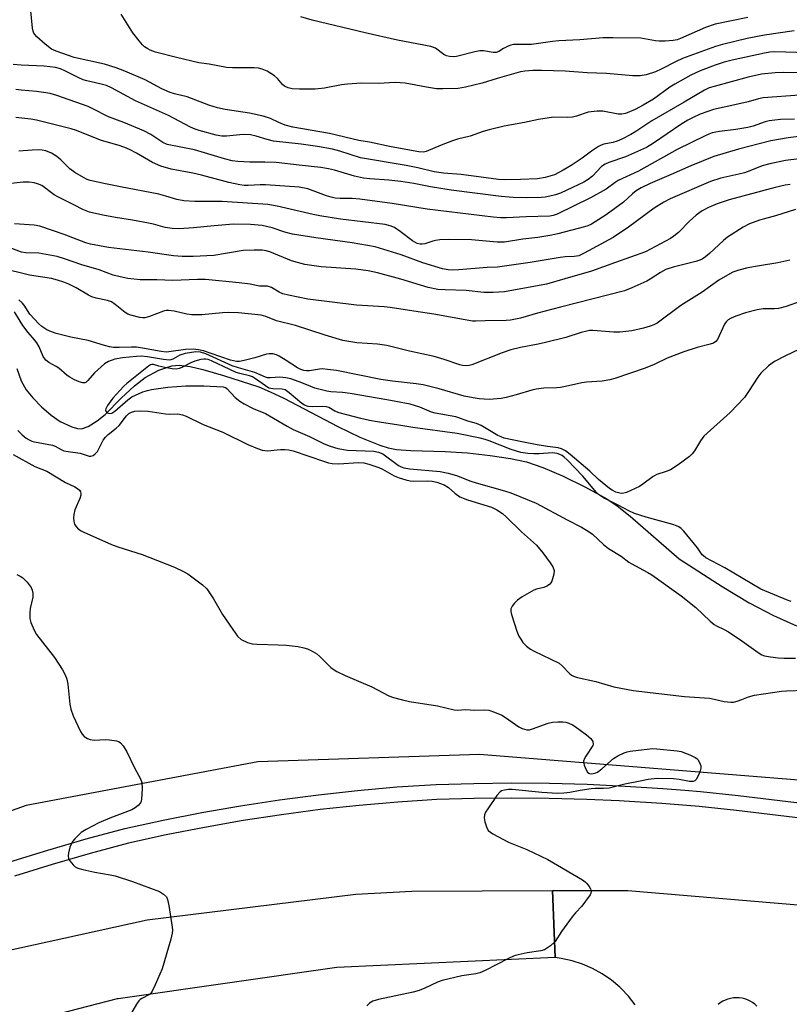
# Model space of a CAD drawing. Units: inches. Extents: x 1255770 to 1261770, y 581450 to 585451.
# Drawn here: x 1258716 to 1258935, y 583917 to 584198 of the extents above; entities that cross this region are included whole.
import ezdxf

# ---------------------------------------------------------------- set-up
doc = ezdxf.new("R2010")
doc.units = ezdxf.units.IN
doc.header["$MEASUREMENT"] = 0
for name, color, linetype in [('HYDRO-Single Line Stream', 4, 'Continuous'), ('NTRL-Trees', 3, 'Continuous'), ('TRANS-Road', 130, 'Continuous'), ('TRANS-Street Sidewalk', 7, 'Continuous'), ('Undefined', 1, 'Continuous')]:
    doc.layers.add(name, color=color, linetype=linetype)

msp = doc.modelspace()

# ---------------------------------------------------------------- linework, layer by layer
at = {"layer": 'HYDRO-Single Line Stream'}
msp.add_lwpolyline([(1258714.72, 584098.3), (1258715.98, 584094.85), (1258717.36, 584092.29), (1258719.26, 584089.97), (1258721.8, 584087.44), (1258724.56, 584085.08), (1258727.09, 584083.27), (1258730.42, 584081.72), (1258732.06, 584081.25), (1258733.16, 584081.16), (1258735.09, 584081.83), (1258737.66, 584083.38), (1258739.86, 584085.22), (1258744.42, 584089.91), (1258748.27, 584093.41), (1258751.33, 584095.8), (1258755.15, 584097.82), (1258758.88, 584099.13), (1258761.01, 584099.29), (1258764.13, 584098.92), (1258767.78, 584098.06), (1258773.6, 584096.33), (1258783.67, 584093.08), (1258786.96, 584091.73), (1258790.8, 584089.92), (1258806.16, 584081.84), (1258812.51, 584078.74), (1258818.13, 584076.48), (1258820.58, 584075.74), (1258822.88, 584075.27), (1258827.04, 584074.94), (1258836.76, 584074.71), (1258843.1, 584074.28), (1258849.63, 584073.57), (1258855.35, 584072.7), (1258859.97, 584071.71), (1258864.62, 584070.15), (1258870.23, 584067.75), (1258876.78, 584064.52), (1258882.79, 584061.19), (1258885.77, 584059.2), (1258889.51, 584056.26), (1258903.43, 584044.12), (1258915.74, 584036.2), (1258923.41, 584031.58), (1258930.35, 584027.96), (1258936.83, 584024.97)], dxfattribs=at)
at = {"layer": 'NTRL-Trees'}
msp.add_lwpolyline([(1259525.26, 584190.69), (1259431.36, 584031.01), (1259387.5, 583944.81), (1259304.32, 583929.69), (1259154.38, 583948.78), (1259129.1, 583952), (1258984.78, 583977.26), (1258846.58, 583988.37), (1258783.39, 583986.29), (1258717.42, 583973.79), (1258657, 583952.26), (1258629.22, 583940.45), (1258613.94, 583944.62), (1258600.74, 583957.81)], dxfattribs=at)
at = {"layer": 'TRANS-Road'}
msp.add_lwpolyline([(1258868.15, 583930.48), (1258805.87, 583927.69), (1258743.57, 583918.75), (1258743.3, 583918.7), (1258699.56, 583907.4), (1258638.75, 583886.14), (1258633.29, 583883.89), (1258626.4, 583881.08), (1258617.43, 583905.38), (1258659.11, 583918.72), (1258695.69, 583928.9), (1258751.85, 583941.28), (1258811.32, 583948.51), (1258827.29, 583949.45), (1258867.38, 583949.56)], close=True, dxfattribs=at)
for points in [[(1258890.9, 583917), (1258888.99, 583919.48), (1258886.83, 583921.76), (1258886.51, 583922.06), (1258884.12, 583924.09), (1258881.54, 583925.87), (1258878.79, 583927.39), (1258875.91, 583928.64), (1258872.93, 583929.59), (1258869.86, 583930.25), (1258868.15, 583930.48), (1258867.38, 583949.56), (1258888.83, 583949.62), (1258966.59, 583943), (1258968.67, 583942.72), (1258980.2, 583941.46), (1258978.97, 583920.93), (1258975.51, 583921.2), (1258972.04, 583921.13), (1258968.6, 583920.72), (1258965.21, 583919.97), (1258961.92, 583918.9), (1258958.74, 583917.51), (1258956.5, 583916.26)], [(1258925.59, 583916.67), (1258924.99, 583917.21), (1258924.33, 583917.68), (1258923.64, 583918.09), (1258922.9, 583918.43), (1258922.14, 583918.7), (1258921.35, 583918.89), (1258920.55, 583919), (1258920.52, 583919.01), (1258919.71, 583919.04), (1258918.91, 583918.99), (1258918.11, 583918.86), (1258917.33, 583918.66), (1258916.57, 583918.37), (1258915.84, 583918.02), (1258915.15, 583917.6), (1258914.51, 583917.11)]]:
    msp.add_lwpolyline(points, dxfattribs=at)
at = {"layer": 'TRANS-Street Sidewalk'}
for points in [[(1258712.72, 583957.74), (1258723.58, 583961.13), (1258734.51, 583964.29), (1258745.5, 583967.23), (1258756.44, 583969.64), (1258767.44, 583971.82), (1258778.48, 583973.75), (1258789.56, 583975.45), (1258800.68, 583976.9), (1258811.82, 583978.12), (1258822.99, 583979.09), (1258830.95, 583979.61), (1258834.18, 583979.82), (1258844.95, 583980.13), (1258855.72, 583980.24), (1258866.49, 583980.15), (1258877.26, 583979.85), (1258888.03, 583979.36), (1258898.78, 583978.66), (1258905.09, 583978.14), (1258909.52, 583977.77), (1258920.23, 583976.68), (1258963.79, 583971.43)], [(1258963.24, 583967.16), (1258919.76, 583972.4), (1258909.12, 583973.49), (1258898.46, 583974.38), (1258887.79, 583975.06), (1258886.34, 583975.13), (1258877.11, 583975.56), (1258866.42, 583975.85), (1258855.72, 583975.94), (1258845.03, 583975.83), (1258834.38, 583975.53), (1258824.63, 583974.89), (1258823.32, 583974.81), (1258812.24, 583973.84), (1258801.19, 583972.63), (1258790.17, 583971.19), (1258779.18, 583969.51), (1258768.23, 583967.59), (1258757.32, 583965.43), (1258746.51, 583963.05), (1258735.66, 583960.15), (1258724.82, 583957.01), (1258714.05, 583953.65)]]:
    msp.add_lwpolyline(points, dxfattribs=at)
at = {"layer": 'Undefined'}
for points, elevation in [([(1258940.01, 584188.29), (1258930.69, 584188.54), (1258929.25, 584188.46), (1258927.72, 584188.21), (1258918.54, 584186.19), (1258916.3, 584185.63), (1258913.66, 584184.78), (1258909.39, 584183.13), (1258906.79, 584181.91), (1258902.19, 584179.35), (1258900.82, 584178.46), (1258896.1, 584175.12), (1258893.19, 584173.35), (1258890.91, 584172.14), (1258888.15, 584171.03), (1258887.08, 584170.83), (1258886.06, 584170.85), (1258881.72, 584171.66), (1258880.04, 584171.7), (1258877.56, 584171.36), (1258874.17, 584170.22), (1258873.09, 584169.98), (1258871.68, 584169.9), (1258867.67, 584169.94), (1258863.4, 584169.26), (1258859.42, 584168.39), (1258853.56, 584167.43), (1258849.33, 584166.34), (1258847.65, 584165.85), (1258843.86, 584164.54), (1258840.27, 584163.65), (1258838.89, 584163.23), (1258835.59, 584161.97), (1258831.36, 584160.15), (1258830.57, 584160), (1258829.29, 584160.09), (1258821.39, 584161.5), (1258815.25, 584162.8), (1258812.19, 584163.33), (1258803.84, 584165.29), (1258793.35, 584167.13), (1258791.23, 584167.69), (1258789.42, 584168.45), (1258786.99, 584169.62), (1258784.96, 584170.27), (1258781.03, 584171.12), (1258774.11, 584172.15), (1258771.9, 584172.66), (1258769.45, 584173.42), (1258763.27, 584175.73), (1258759.7, 584176.56), (1258758.45, 584176.96), (1258756.08, 584178.06), (1258751.35, 584180.58), (1258745.53, 584183.02), (1258743.07, 584183.97), (1258739.7, 584185.04), (1258731.12, 584186.94), (1258725.9, 584188.73), (1258724.66, 584189.34), (1258722.79, 584190.77), (1258720.41, 584192.87), (1258719.87, 584193.48), (1258719.58, 584193.92), (1258719.4, 584194.44), (1258719.24, 584195.28), (1258718.77, 584200.26)], 606), ([(1258936.18, 584194.54), (1258927.72, 584193.36), (1258922.81, 584192.37), (1258915.81, 584190.65), (1258913.84, 584190.09), (1258904.44, 584186.69), (1258902.56, 584185.82), (1258898.36, 584183.6), (1258896.75, 584182.89), (1258894.06, 584182.03), (1258892.33, 584181.73), (1258890.29, 584181.7), (1258882.73, 584182.36), (1258877.2, 584182.62), (1258870.96, 584183.06), (1258864.32, 584183.27), (1258861.8, 584183.25), (1258859.47, 584183.08), (1258858.2, 584182.86), (1258851.59, 584180.99), (1258847.31, 584179.68), (1258842.58, 584178.48), (1258840.52, 584178.15), (1258836.09, 584178), (1258834.33, 584178.04), (1258831.46, 584178.46), (1258825.4, 584179.69), (1258822.57, 584179.88), (1258817.82, 584179.54), (1258812.96, 584179.63), (1258808.92, 584179.37), (1258807.2, 584179.15), (1258802.43, 584178.23), (1258799.75, 584177.93), (1258795.28, 584177.94), (1258793.2, 584178.04), (1258792.05, 584178.29), (1258791, 584178.75), (1258790.43, 584179.24), (1258789.03, 584180.96), (1258788.19, 584181.71), (1258786.02, 584183.09), (1258784.68, 584183.62), (1258783.55, 584183.89), (1258782.38, 584184.02), (1258776.19, 584184.03), (1258774.43, 584184.1), (1258769.52, 584185.07), (1258766.62, 584185.41), (1258760.25, 584186.93), (1258754.27, 584188.51), (1258752.72, 584189.04), (1258752.03, 584189.4), (1258751.16, 584190), (1258750.54, 584190.58), (1258749.59, 584191.68), (1258747.8, 584194), (1258744.51, 584199.3)], 608), ([(1258923.01, 584198.34), (1258913.66, 584196.43), (1258910.92, 584195.53), (1258903.87, 584192.37), (1258902.83, 584192.03), (1258901.73, 584191.81), (1258899.46, 584191.61), (1258897.77, 584191.59), (1258896.66, 584191.72), (1258892.54, 584192.44), (1258884.56, 584192.6), (1258881.83, 584192.53), (1258875.11, 584192.03), (1258869.12, 584191.71), (1258867.39, 584191.53), (1258861.36, 584190.67), (1258856.24, 584190.64), (1258855.44, 584190.45), (1258854.68, 584190.15), (1258853.44, 584189.51), (1258852.1, 584188.66), (1258851.34, 584188.39), (1258850.43, 584188.4), (1258847.74, 584188.82), (1258846.63, 584188.84), (1258845.22, 584188.58), (1258839.99, 584187.25), (1258839.03, 584187.16), (1258837.97, 584187.25), (1258837.19, 584187.46), (1258836.42, 584187.84), (1258834.05, 584189.61), (1258832.68, 584190.09), (1258823.22, 584191.94), (1258813.98, 584194.03), (1258798.87, 584197.55), (1258795.65, 584198.59)], 610), ([(1258941.55, 584182.57), (1258933.29, 584182.67), (1258930.82, 584182.62), (1258926.91, 584182.21), (1258923.06, 584181.37), (1258913.41, 584178.73), (1258912.01, 584178.28), (1258910.66, 584177.68), (1258904.87, 584174.19), (1258895.69, 584168.88), (1258891.1, 584165.88), (1258889.63, 584165.03), (1258887.07, 584163.71), (1258885.76, 584163.13), (1258884.51, 584162.76), (1258881.95, 584162.24), (1258881.19, 584161.99), (1258880.43, 584161.62), (1258878.47, 584160.3), (1258875.81, 584158.25), (1258872.67, 584156.18), (1258870.44, 584154.83), (1258867.91, 584153.57), (1258865.28, 584152.74), (1258863.08, 584152.41), (1258858.22, 584152.15), (1258853.99, 584152.1), (1258851.96, 584152.2), (1258841.33, 584153.64), (1258836.29, 584153.99), (1258833.64, 584154.34), (1258828.99, 584155.53), (1258825.7, 584156.23), (1258812.66, 584158.4), (1258806.76, 584160.27), (1258804.7, 584160.79), (1258800.41, 584161.56), (1258795.79, 584162.26), (1258787.91, 584163.12), (1258786.09, 584163.55), (1258782.93, 584164.54), (1258781.27, 584164.93), (1258779.25, 584165.05), (1258774.52, 584164.57), (1258773.17, 584164.56), (1258771.56, 584164.85), (1258766.7, 584166.15), (1258765.58, 584166.51), (1258764.25, 584167.07), (1258757.99, 584170.39), (1258748.51, 584174.63), (1258741.69, 584178.31), (1258740.29, 584178.94), (1258738.41, 584179.5), (1258734.67, 584180.3), (1258733.62, 584180.6), (1258732.44, 584181.12), (1258728.41, 584183.2), (1258727.17, 584183.69), (1258725.78, 584184.07), (1258722.55, 584184.5), (1258716.01, 584184.77), (1258713.65, 584184.96)], 604), ([(1258937.71, 584176.25), (1258927.39, 584175.48), (1258926.04, 584175.2), (1258923.06, 584174.33), (1258920.17, 584173.62), (1258913.22, 584172.12), (1258911.58, 584171.61), (1258909.45, 584170.77), (1258907.44, 584169.89), (1258905.94, 584169.11), (1258903.95, 584167.87), (1258896.12, 584162.51), (1258894.13, 584161.35), (1258888.2, 584158.63), (1258883.37, 584157.01), (1258882.32, 584156.59), (1258881.33, 584155.89), (1258878.77, 584153.19), (1258877.52, 584152.21), (1258876.26, 584151.48), (1258873.06, 584149.87), (1258869.59, 584148.3), (1258868.25, 584147.83), (1258866.64, 584147.42), (1258865.29, 584147.17), (1258864.11, 584147.06), (1258860.03, 584146.99), (1258856.11, 584147.11), (1258852.77, 584147.32), (1258838.46, 584149.18), (1258832.63, 584150.13), (1258827.89, 584151.07), (1258824.15, 584151.62), (1258820.68, 584152.01), (1258815.27, 584152.42), (1258813.55, 584152.62), (1258810.94, 584153.16), (1258807.19, 584154.33), (1258805.24, 584154.86), (1258803.56, 584155.22), (1258801.31, 584155.57), (1258795.2, 584156.31), (1258788.65, 584157), (1258785.36, 584157.13), (1258781.16, 584157.17), (1258777.7, 584157.37), (1258776.06, 584157.55), (1258773.92, 584158.07), (1258765.37, 584160.6), (1258757.55, 584162.17), (1258756.29, 584162.72), (1258752.96, 584165), (1258750.88, 584166.09), (1258745.2, 584168.42), (1258740.83, 584170.02), (1258736.41, 584172.36), (1258735.09, 584172.97), (1258726.09, 584176.11), (1258724.25, 584176.66), (1258722.3, 584176.99), (1258720.33, 584177.25), (1258715.93, 584177.62), (1258714.48, 584177.84)], 602), ([(1258936.35, 584169.36), (1258932.31, 584169.32), (1258929.09, 584168.94), (1258927.98, 584168.67), (1258924.55, 584167.43), (1258923.04, 584167), (1258919.62, 584166.45), (1258914.9, 584165.86), (1258912.87, 584165.45), (1258911.94, 584165.14), (1258910.86, 584164.66), (1258902.87, 584160.73), (1258891.84, 584154.59), (1258886.09, 584151.9), (1258885.17, 584151.35), (1258882.63, 584149.43), (1258878.2, 584146.95), (1258868.65, 584142.33), (1258867.56, 584141.9), (1258866.57, 584141.7), (1258859.88, 584141.56), (1258854.24, 584141.27), (1258852.59, 584141.31), (1258850.47, 584141.47), (1258831.63, 584143.72), (1258821.68, 584145.36), (1258812.44, 584146.63), (1258810.26, 584146.8), (1258806.82, 584146.75), (1258805.42, 584146.87), (1258804.33, 584147.12), (1258803.01, 584147.54), (1258797.64, 584149.53), (1258795.21, 584150.05), (1258785.55, 584150.64), (1258784.09, 584150.64), (1258780.62, 584150.47), (1258779.47, 584150.5), (1258778.31, 584150.64), (1258775.17, 584151.3), (1258767.4, 584153.47), (1258764.86, 584154.03), (1258758.73, 584155.17), (1258755.74, 584155.99), (1258753.43, 584157.02), (1258748.82, 584159.72), (1258747.06, 584160.67), (1258746.02, 584161.13), (1258744.18, 584161.79), (1258738.55, 584163.4), (1258731.73, 584166.11), (1258730.22, 584166.62), (1258720.33, 584169.1), (1258718.75, 584169.37), (1258714.47, 584169.84)], 600), ([(1258939.94, 584164.74), (1258934.51, 584164.03), (1258929.53, 584163.19), (1258920.39, 584160.87), (1258913.32, 584158.76), (1258906.81, 584156.13), (1258901.21, 584153.6), (1258895.23, 584151.09), (1258892.65, 584149.81), (1258891.22, 584148.95), (1258890.18, 584148.13), (1258887.57, 584145.74), (1258882.61, 584142.14), (1258878.43, 584139.51), (1258877.47, 584139.03), (1258876.44, 584138.68), (1258868.85, 584136.68), (1258867.17, 584136.31), (1258863.18, 584135.63), (1258858.9, 584135.18), (1258853.65, 584134.38), (1258851.57, 584134.34), (1258844.26, 584134.98), (1258837.87, 584135.08), (1258835.22, 584134.96), (1258834.06, 584134.84), (1258833.28, 584134.65), (1258831.02, 584133.86), (1258830.18, 584133.72), (1258829.63, 584133.72), (1258828.77, 584133.98), (1258827.5, 584134.71), (1258823.99, 584137.39), (1258822.34, 584138.49), (1258821.06, 584139.02), (1258819.72, 584139.36), (1258806.92, 584140.93), (1258801.1, 584141.85), (1258799.13, 584142.24), (1258788.89, 584144.62), (1258786.23, 584145.09), (1258773.23, 584145.95), (1258765.46, 584145.95), (1258762.29, 584146.08), (1258760.3, 584146.51), (1258757.21, 584147.47), (1258755.17, 584147.97), (1258744.3, 584150.15), (1258739.98, 584150.92), (1258735.63, 584151.95), (1258734.8, 584152.24), (1258733.77, 584152.72), (1258731.29, 584154.18), (1258729.83, 584155.28), (1258727.23, 584157.84), (1258726.14, 584158.78), (1258724.63, 584159.67), (1258723.03, 584160.34), (1258721.97, 584160.57), (1258720.87, 584160.67), (1258719.11, 584160.59), (1258715.32, 584160.25)], 598), ([(1258937.59, 584158.12), (1258933.77, 584157.59), (1258929.24, 584156.7), (1258927.08, 584156.06), (1258923.62, 584154.64), (1258922.04, 584154.11), (1258920.4, 584153.68), (1258915.33, 584152.59), (1258912.33, 584151.66), (1258900.9, 584146.72), (1258899.1, 584145.75), (1258896.35, 584144.03), (1258888.99, 584138.63), (1258884.67, 584135.67), (1258876.42, 584131.18), (1258874.82, 584130.46), (1258873.53, 584130.22), (1258870.99, 584130.12), (1258869.57, 584129.96), (1258861.02, 584128.57), (1258851.66, 584127.25), (1258848.7, 584127.09), (1258840.63, 584126.45), (1258838.94, 584126.39), (1258837.64, 584126.44), (1258836.04, 584126.78), (1258830.45, 584128.42), (1258824.2, 584130.76), (1258816.82, 584132.96), (1258810.3, 584134.16), (1258799.89, 584135.56), (1258793.29, 584136.63), (1258791.1, 584137.18), (1258787.44, 584138.43), (1258784.68, 584139.05), (1258781.34, 584139.39), (1258776.46, 584139.44), (1258770.94, 584139), (1258765.07, 584138.38), (1258760.99, 584138.14), (1258758.97, 584138.2), (1258757.03, 584138.48), (1258753.66, 584139.45), (1258752.26, 584139.76), (1258747.67, 584140.58), (1258742.82, 584141.34), (1258739.2, 584142.04), (1258735.45, 584142.93), (1258733.55, 584143.62), (1258731.16, 584144.88), (1258726.39, 584147.24), (1258725.42, 584147.86), (1258721.87, 584150.45), (1258720.67, 584150.99), (1258719.65, 584151.26), (1258718.26, 584151.39), (1258716.58, 584151.4), (1258711.44, 584150.9)], 596), ([(1258935.07, 584150.79), (1258933.6, 584150.55), (1258930.76, 584149.92), (1258917.68, 584146.41), (1258914.31, 584145.29), (1258911.77, 584144.19), (1258910, 584143.25), (1258908.3, 584142.07), (1258906.35, 584140.31), (1258903.26, 584137.13), (1258901.92, 584136), (1258900.98, 584135.36), (1258893.86, 584131.63), (1258885.33, 584128.51), (1258878.48, 584126.11), (1258870.91, 584123.85), (1258865.63, 584122.41), (1258853.64, 584120.23), (1258850.43, 584120.01), (1258847.77, 584120.03), (1258842.78, 584120.53), (1258836.75, 584120.72), (1258834.73, 584120.89), (1258831.94, 584121.46), (1258824.12, 584123.84), (1258817.54, 584125.58), (1258814.8, 584126.2), (1258811.35, 584126.62), (1258801.42, 584127.33), (1258796.75, 584128.02), (1258794.74, 584128.52), (1258793.03, 584129.05), (1258786.86, 584131.56), (1258785.79, 584131.84), (1258784.62, 584132.03), (1258782.32, 584132.1), (1258779.18, 584131.93), (1258770.82, 584130.57), (1258765.02, 584130.24), (1258761.89, 584130.22), (1258759.38, 584130.44), (1258752.17, 584131.51), (1258740.9, 584132.85), (1258735.75, 584133.76), (1258734.4, 584134.15), (1258728.24, 584136.48), (1258721.33, 584138.85), (1258719.7, 584139.16), (1258714.09, 584139.6)], 594), ([(1258936.61, 584143.62), (1258930.88, 584141.84), (1258926.31, 584140.62), (1258923.44, 584139.56), (1258921.66, 584138.6), (1258917.19, 584135.75), (1258916.09, 584134.83), (1258912.11, 584131.1), (1258910.98, 584130.16), (1258910.02, 584129.5), (1258909.29, 584129.18), (1258908.24, 584128.84), (1258901.72, 584127.23), (1258899.61, 584126.53), (1258898.09, 584125.72), (1258895.22, 584123.77), (1258894.22, 584123.18), (1258890, 584121.29), (1258887.85, 584120.43), (1258869.61, 584115.86), (1258863.13, 584114.15), (1258858.2, 584112.69), (1258856.79, 584112.36), (1258855.35, 584112.13), (1258854.18, 584112.05), (1258848.21, 584111.94), (1258845.51, 584111.82), (1258844.55, 584111.85), (1258842.49, 584112.16), (1258833.59, 584113.86), (1258827.82, 584114.67), (1258821.11, 584115.74), (1258819.39, 584115.91), (1258811.5, 584116.35), (1258797.61, 584118.13), (1258792.18, 584119.22), (1258790.5, 584119.63), (1258789.47, 584120.08), (1258787.33, 584121.41), (1258786.14, 584121.83), (1258783.84, 584121.81), (1258781.18, 584122.35), (1258778.07, 584122.77), (1258768.51, 584123.68), (1258766.19, 584123.69), (1258759.17, 584123.4), (1258754.59, 584123.65), (1258749.87, 584123.65), (1258746.39, 584124.03), (1258744.22, 584124.42), (1258742.23, 584124.95), (1258738.15, 584126.42), (1258733.22, 584127.88), (1258728.33, 584129.62), (1258726.24, 584130.26), (1258721.03, 584131.23), (1258717.33, 584131.34), (1258716.04, 584131.51), (1258711.81, 584133.06)], 592), ([(1258934.93, 584129.21), (1258931.58, 584128.43), (1258926.33, 584127.64), (1258922.99, 584127.05), (1258920.43, 584126.35), (1258918.75, 584125.76), (1258917.19, 584124.98), (1258914.75, 584123.51), (1258909.98, 584120.08), (1258903.88, 584116.3), (1258897.2, 584111.3), (1258896.19, 584110.76), (1258895.16, 584110.38), (1258893.29, 584109.84), (1258890, 584109.1), (1258886.56, 584108.68), (1258884.8, 584108.67), (1258878.88, 584109.17), (1258877.94, 584109.15), (1258877.12, 584109.01), (1258875.5, 584108.58), (1258871.16, 584107.19), (1258865.37, 584105.72), (1258863.27, 584105.25), (1258858.27, 584104.36), (1258855.47, 584103.69), (1258853.02, 584102.81), (1258844.39, 584099.39), (1258843.57, 584099.16), (1258842.52, 584099.08), (1258841.72, 584099.16), (1258840.91, 584099.36), (1258836.5, 584100.9), (1258833.65, 584101.72), (1258826.62, 584103.32), (1258820.18, 584104.9), (1258817.49, 584105.27), (1258811.64, 584105.68), (1258809.33, 584106.02), (1258807.61, 584106.36), (1258802.58, 584107.82), (1258794.09, 584110.56), (1258788.72, 584111.95), (1258785.66, 584113.19), (1258784.33, 584113.54), (1258777.9, 584114.2), (1258775.12, 584114.33), (1258773.37, 584114.24), (1258767.41, 584113.66), (1258764.58, 584113.65), (1258763.18, 584113.81), (1258759.54, 584114.72), (1258757.98, 584114.88), (1258757.28, 584114.82), (1258756.51, 584114.64), (1258752.52, 584113.13), (1258751.19, 584112.82), (1258750.66, 584112.79), (1258749.8, 584112.89), (1258747.21, 584113.55), (1258746.39, 584113.85), (1258745.64, 584114.27), (1258742.77, 584116.62), (1258741.67, 584117.37), (1258740.59, 584117.76), (1258737.33, 584118.37), (1258736.11, 584118.75), (1258735.13, 584119.24), (1258731.62, 584121.29), (1258729.51, 584122.36), (1258728.17, 584122.94), (1258726.3, 584123.54), (1258724.66, 584123.94), (1258718.38, 584124.9), (1258715.69, 584125.62), (1258712.9, 584126.22)], 590), ([(1258938.17, 584117.57), (1258933.97, 584116.04), (1258931.78, 584115.44), (1258930.62, 584115.32), (1258927.4, 584115.34), (1258925.71, 584115.05), (1258922.35, 584114.16), (1258919.55, 584113.27), (1258918.25, 584112.72), (1258917.38, 584112.18), (1258916.82, 584111.64), (1258916.38, 584110.95), (1258914.4, 584106.61), (1258913.9, 584106), (1258913.26, 584105.6), (1258912.29, 584105.26), (1258908.53, 584104.29), (1258904.79, 584103.09), (1258899.99, 584101.32), (1258896.3, 584099.52), (1258893.72, 584098.46), (1258885.12, 584095.48), (1258883.72, 584095.11), (1258881.48, 584094.72), (1258877.02, 584094.45), (1258875.76, 584094.29), (1258871.03, 584093.18), (1258869.67, 584092.93), (1258868.49, 584092.83), (1258864.93, 584092.74), (1258862.72, 584092.48), (1258861.45, 584092.19), (1258856.96, 584090.81), (1258854.13, 584090.08), (1258852.7, 584089.79), (1258849.3, 584089.54), (1258846.45, 584089.69), (1258844.74, 584089.95), (1258842.17, 584090.46), (1258835.08, 584092.59), (1258830.52, 584093.66), (1258828.47, 584093.97), (1258821.81, 584094.7), (1258818.48, 584095.21), (1258805.84, 584097.74), (1258803.27, 584098.09), (1258801.85, 584098.2), (1258801, 584098.14), (1258798.15, 584097.69), (1258797.31, 584097.67), (1258796.48, 584097.78), (1258795.69, 584098.03), (1258794.7, 584098.5), (1258791.51, 584100.62), (1258789.48, 584101.86), (1258788.68, 584102.23), (1258787.66, 584102.48), (1258786.61, 584102.55), (1258785.83, 584102.45), (1258782.57, 584101.41), (1258779.53, 584100.58), (1258778.14, 584100.33), (1258777.29, 584100.34), (1258775.6, 584100.72), (1258770.1, 584102.66), (1258767.89, 584103.36), (1258766.53, 584103.67), (1258764.97, 584103.82), (1258762.8, 584103.79), (1258758.03, 584103.07), (1258757.24, 584103.01), (1258755.88, 584103.16), (1258750.5, 584104.18), (1258748.8, 584104.43), (1258747.38, 584104.46), (1258743.9, 584104.3), (1258742.31, 584104.37), (1258741.16, 584104.56), (1258739.7, 584104.9), (1258735.02, 584106.33), (1258730.17, 584107.27), (1258725.98, 584108.31), (1258724.62, 584108.77), (1258723.33, 584109.4), (1258721.9, 584110.33), (1258721.03, 584111.08), (1258718.43, 584113.84), (1258716.82, 584116.4), (1258716.3, 584117.05), (1258715.31, 584117.89)], 588), ([(1258937.58, 584103.77), (1258933.78, 584101.98), (1258930.65, 584100.31), (1258928.91, 584099.12), (1258926.67, 584097.05), (1258925.82, 584095.91), (1258923.23, 584091.75), (1258922.02, 584090.12), (1258918.02, 584085.77), (1258910.52, 584079.03), (1258909.51, 584077.69), (1258907.83, 584074.89), (1258907.17, 584074.06), (1258906.4, 584073.29), (1258903.16, 584070.92), (1258900.95, 584069.51), (1258899.75, 584068.97), (1258897.06, 584068.09), (1258896.03, 584067.61), (1258893.14, 584065.35), (1258892.17, 584064.74), (1258888.48, 584063.03), (1258887.67, 584062.78), (1258886.89, 584062.74), (1258886.14, 584062.87), (1258885.36, 584063.14), (1258884.36, 584063.65), (1258883.64, 584064.14), (1258880.51, 584066.74), (1258877.95, 584069.08), (1258872.42, 584073.85), (1258871.03, 584074.89), (1258869.88, 584075.46), (1258868.94, 584075.7), (1258865.89, 584076.07), (1258862.99, 584076.59), (1258858.61, 584077.43), (1258853.58, 584078.52), (1258852.7, 584078.83), (1258851.78, 584079.27), (1258847.02, 584082.05), (1258845.72, 584082.7), (1258843.2, 584083.29), (1258840.66, 584084.29), (1258839.83, 584084.53), (1258833.88, 584085.61), (1258832.9, 584085.93), (1258829.52, 584087.33), (1258826.76, 584088.15), (1258820.15, 584089.44), (1258809.7, 584091.19), (1258807.53, 584091.48), (1258804.17, 584091.71), (1258803.08, 584091.89), (1258799.66, 584092.73), (1258797.37, 584093.71), (1258795.21, 584094.51), (1258792.76, 584095.36), (1258791.38, 584095.7), (1258789.69, 584095.91), (1258786.99, 584095.68), (1258786.12, 584095.72), (1258785.56, 584095.84), (1258782.54, 584097.24), (1258777.91, 584098.52), (1258776.05, 584099.13), (1258768.55, 584102.51), (1258767.08, 584103.01), (1258765.74, 584103.08), (1258762.66, 584102.63), (1258761.14, 584102.1), (1258759.16, 584100.99), (1258758.65, 584100.81), (1258758.14, 584100.74), (1258756.54, 584100.87), (1258752.01, 584101.67), (1258750.14, 584101.81), (1258748.79, 584101.76), (1258744.84, 584101.36), (1258742.66, 584101), (1258740.85, 584100.38), (1258739.68, 584099.64), (1258736.87, 584097.1), (1258734.97, 584094.88), (1258734.4, 584094.39), (1258734.07, 584094.26), (1258733.56, 584094.22), (1258732.49, 584094.5), (1258731.14, 584095.13), (1258729.83, 584095.85), (1258729.12, 584096.36), (1258726.7, 584098.41), (1258725.95, 584098.9), (1258723.87, 584100.03), (1258722.98, 584100.7), (1258722.25, 584101.74), (1258721.09, 584104.48), (1258720.45, 584105.66), (1258719.81, 584106.51), (1258717.94, 584108.63), (1258716.43, 584110.62), (1258715.65, 584111.78), (1258714.07, 584114.48)], 586), ([(1258935.4, 584031.91), (1258934.47, 584032.22), (1258926.71, 584035.44), (1258916.45, 584041.58), (1258911.05, 584044.43), (1258910.38, 584044.92), (1258910.04, 584045.28), (1258908.67, 584047.24), (1258904.78, 584051.99), (1258903.97, 584052.79), (1258903.39, 584053.2), (1258902.72, 584053.51), (1258901.62, 584053.88), (1258894.07, 584055.96), (1258890.73, 584057.06), (1258889.11, 584057.78), (1258886.3, 584059.29), (1258881.91, 584061.45), (1258880.77, 584062.26), (1258879.93, 584063.03), (1258876.03, 584067.65), (1258871.56, 584072.35), (1258870.72, 584073.11), (1258870.11, 584073.54), (1258869.44, 584073.88), (1258868.7, 584074.13), (1258867.38, 584074.27), (1258863.59, 584074), (1258862.01, 584073.99), (1258860.31, 584074.15), (1258858.3, 584074.45), (1258855.55, 584075.22), (1258849.29, 584077.76), (1258848.17, 584078.12), (1258846.77, 584078.46), (1258840.16, 584079.83), (1258827.52, 584081.53), (1258823.02, 584082.33), (1258817.43, 584083.15), (1258815.22, 584083.55), (1258812.71, 584084.12), (1258806.53, 584085.72), (1258805.3, 584086.21), (1258803.65, 584087.19), (1258802.92, 584087.41), (1258801.8, 584087.47), (1258798.92, 584087.37), (1258797.78, 584087.52), (1258796.68, 584087.91), (1258795.93, 584088.36), (1258792.31, 584091.45), (1258791.15, 584092.23), (1258790.3, 584092.48), (1258787.64, 584092.54), (1258786.55, 584092.78), (1258785.56, 584093.36), (1258782.73, 584095.44), (1258781.85, 584095.94), (1258781.06, 584096.22), (1258778.29, 584096.89), (1258777.21, 584097.24), (1258775.38, 584098.04), (1258770.23, 584100.54), (1258769.25, 584100.88), (1258768.51, 584101), (1258768.01, 584101.02), (1258767.15, 584100.91), (1258765.43, 584100.44), (1258764.35, 584099.97), (1258761.78, 584098.58), (1258760.95, 584098.3), (1258760.1, 584098.14), (1258758.96, 584098.2), (1258756.94, 584098.58), (1258755.22, 584098.98), (1258753.66, 584099.49), (1258753.21, 584099.52), (1258752.8, 584099.41), (1258752.21, 584099.02), (1258746.12, 584094.11), (1258745.26, 584093.34), (1258742.13, 584089.86), (1258740.57, 584087.78), (1258740.08, 584086.84), (1258740.02, 584086.45), (1258740.07, 584086.16), (1258740.49, 584085.68), (1258741.11, 584085.47), (1258741.76, 584085.64), (1258742.68, 584086.22), (1258746.32, 584089.38), (1258747.53, 584090.23), (1258748.56, 584090.78), (1258750.65, 584091.65), (1258751.98, 584092.11), (1258753.11, 584092.38), (1258757.78, 584093.03), (1258762.92, 584093.42), (1258768.06, 584093.41), (1258773.54, 584093.1), (1258774.16, 584092.9), (1258774.56, 584092.65), (1258776.9, 584090.12), (1258778.27, 584089.02), (1258779.49, 584088.24), (1258782.07, 584086.97), (1258785.61, 584085.48), (1258791.76, 584081.89), (1258793.47, 584080.99), (1258798.13, 584078.98), (1258802.29, 584076.92), (1258804.04, 584076.21), (1258806.15, 584075.56), (1258808.97, 584075.07), (1258816.43, 584074.75), (1258817.81, 584074.54), (1258819.02, 584074), (1258823.52, 584070.74), (1258824.25, 584070.31), (1258824.99, 584070.03), (1258826.68, 584069.72), (1258835.36, 584068.95), (1258837.61, 584068.56), (1258840.04, 584067.87), (1258844.08, 584066.24), (1258845.57, 584065.72), (1258853.67, 584063.52), (1258855.47, 584062.94), (1258862.73, 584059.94), (1258871.51, 584055.2), (1258875.66, 584053.08), (1258877.55, 584051.99), (1258878.74, 584051.11), (1258881.92, 584048.18), (1258883.29, 584047.09), (1258886.9, 584044.91), (1258889.06, 584043.18), (1258889.75, 584042.73), (1258894.49, 584040.25), (1258895.7, 584039.53), (1258904.02, 584033.52), (1258908.21, 584030.23), (1258912.31, 584026.33), (1258913.4, 584025.41), (1258914.09, 584024.98), (1258916.28, 584023.97), (1258917.49, 584023.29), (1258921.31, 584020.72), (1258925.95, 584017.38), (1258926.97, 584016.78), (1258927.78, 584016.5), (1258929.46, 584016.16), (1258931.69, 584015.86), (1258933.38, 584015.78), (1258936.57, 584015.78)], 584), ([(1258714.99, 584080.71), (1258716.26, 584079.48), (1258717.37, 584078.52), (1258718.22, 584078), (1258719.01, 584077.68), (1258719.8, 584077.48), (1258724.9, 584076.53), (1258725.69, 584076.22), (1258727.39, 584075.22), (1258728.12, 584074.91), (1258729.34, 584074.65), (1258732.79, 584074.24), (1258735.34, 584073.39), (1258735.82, 584073.37), (1258736.47, 584073.58), (1258737.06, 584073.98), (1258737.71, 584074.72), (1258738.24, 584075.62), (1258739.38, 584077.94), (1258740, 584078.78), (1258740.8, 584079.55), (1258743.07, 584081.33), (1258743.92, 584082.1), (1258746, 584084.82), (1258746.61, 584085.47), (1258747.41, 584085.93), (1258748.35, 584086.16), (1258750.08, 584086.27), (1258752.16, 584086.21), (1258757.13, 584085.41), (1258758.22, 584085.35), (1258760.6, 584085.44), (1258761.92, 584085.17), (1258763.01, 584084.72), (1258767.86, 584082.38), (1258773.41, 584080.19), (1258780.58, 584076.73), (1258783.3, 584075.56), (1258784.68, 584075.07), (1258786.11, 584074.91), (1258789.9, 584075.29), (1258791.09, 584075.3), (1258792.27, 584075.2), (1258793.49, 584074.88), (1258802.37, 584071.83), (1258803.5, 584071.5), (1258804.56, 584071.29), (1258806.5, 584071.21), (1258812.12, 584071.59), (1258813.62, 584071.48), (1258815.05, 584071.09), (1258817.86, 584070.09), (1258818.92, 584069.61), (1258822.27, 584067.74), (1258823.63, 584067.2), (1258825.56, 584066.58), (1258826.79, 584066.3), (1258827.62, 584066.23), (1258831.67, 584066.31), (1258833.06, 584066.23), (1258834.38, 584065.94), (1258836.51, 584065.15), (1258837.72, 584064.45), (1258839.5, 584062.77), (1258840.97, 584061.78), (1258843.13, 584060.95), (1258849.98, 584058.79), (1258851.46, 584058.06), (1258853.08, 584057.03), (1258854.17, 584056.07), (1258858.51, 584051.79), (1258862.79, 584047.96), (1258864.6, 584045.84), (1258866.7, 584043), (1258867.49, 584041.79), (1258867.84, 584040.78), (1258867.78, 584039.69), (1258867.16, 584037.77), (1258866.89, 584037.28), (1258866.55, 584036.88), (1258865.9, 584036.43), (1258864.91, 584035.97), (1258862.83, 584035.48), (1258862.04, 584035.17), (1258858.76, 584033.3), (1258857.35, 584032.28), (1258856.5, 584031.51), (1258855.85, 584030.59), (1258855.53, 584029.85), (1258855.49, 584029.05), (1258855.66, 584028.22), (1258857.21, 584023.45), (1258857.75, 584022.11), (1258858.29, 584021.17), (1258858.94, 584020.28), (1258859.96, 584019.24), (1258861.08, 584018.33), (1258862.09, 584017.76), (1258866.87, 584015.56), (1258869.24, 584014.35), (1258870.15, 584013.64), (1258872.33, 584011.31), (1258872.78, 584010.96), (1258873.38, 584010.64), (1258874.51, 584010.32), (1258879.75, 584009.16), (1258884.85, 584007.62), (1258890.3, 584006.61), (1258904.97, 584004.91), (1258912.07, 584004.37), (1258913.4, 584004.15), (1258916.26, 584003.47), (1258918.12, 584003.24), (1258918.91, 584003.29), (1258919.98, 584003.55), (1258921.29, 584003.99), (1258923.17, 584004.77), (1258924.89, 584005.24), (1258932.58, 584006.4), (1258934.05, 584006.53), (1258939.25, 584006.7)], 586), ([(1258713.67, 584073.82), (1258719.9, 584070.46), (1258723.25, 584069.07), (1258728.61, 584065.82), (1258731.27, 584064.58), (1258731.99, 584064.17), (1258732.57, 584063.63), (1258732.86, 584063.22), (1258733.02, 584062.78), (1258733, 584062.29), (1258732.67, 584061.26), (1258731.31, 584058.08), (1258730.98, 584056.78), (1258730.88, 584055.74), (1258730.97, 584054.73), (1258731.19, 584054.02), (1258731.56, 584053.37), (1258732.06, 584052.82), (1258732.89, 584052.2), (1258733.83, 584051.68), (1258741.71, 584048.15), (1258743.56, 584047.49), (1258750.41, 584045.33), (1258752.61, 584044.52), (1258759.7, 584041.7), (1258762.26, 584040.54), (1258763.49, 584039.83), (1258767.65, 584036.71), (1258768.9, 584035.54), (1258770.8, 584032.68), (1258773.38, 584028.26), (1258776.24, 584023.95), (1258777.64, 584022.11), (1258778.69, 584021.16), (1258780.44, 584020.27), (1258781.79, 584019.87), (1258783.26, 584019.76), (1258789.21, 584019.64), (1258791.5, 584019.47), (1258794.87, 584019.08), (1258796.48, 584018.75), (1258797.55, 584018.42), (1258798.9, 584017.79), (1258800.18, 584017.03), (1258801.06, 584016.26), (1258804.2, 584013.16), (1258804.89, 584012.63), (1258805.9, 584012.04), (1258808.26, 584010.89), (1258815.9, 584007.65), (1258820.77, 584005.07), (1258822.08, 584004.61), (1258824.62, 584003.91), (1258826.64, 584003.49), (1258834.58, 584002.25), (1258839.35, 584001.07), (1258840.17, 584001.02), (1258842.66, 584001.14), (1258845.12, 584001.02), (1258848.07, 584001.06), (1258849.22, 584000.94), (1258850.84, 584000.41), (1258852.94, 583999.52), (1258853.94, 583998.93), (1258857.76, 583996.2), (1258858.75, 583995.75), (1258860.04, 583995.42), (1258860.84, 583995.42), (1258861.68, 583995.62), (1258866.1, 583997.28), (1258867.35, 583997.61), (1258868.84, 583997.7), (1258870.33, 583997.67), (1258871.19, 583997.53), (1258872.02, 583997.26), (1258873.09, 583996.79), (1258873.83, 583996.35), (1258877.08, 583993.96), (1258878.28, 583992.93), (1258878.85, 583992.05), (1258878.98, 583991.33), (1258878.86, 583990.89), (1258876.86, 583987.92), (1258876.46, 583987.18), (1258876.23, 583986.41), (1258876.27, 583985.88), (1258876.4, 583985.34), (1258876.94, 583984.02), (1258877.36, 583983.34), (1258877.72, 583983.02), (1258877.93, 583982.94), (1258878.41, 583982.88), (1258878.93, 583982.92), (1258879.71, 583983.12), (1258880.22, 583983.36), (1258881.4, 583984.25), (1258884.75, 583987.25), (1258885.99, 583987.99), (1258887.82, 583988.85), (1258888.64, 583989.12), (1258889.5, 583989.29), (1258895.08, 583990), (1258895.96, 583990.05), (1258897.06, 583989.99), (1258902.85, 583989.44), (1258904, 583989.23), (1258906.44, 583988.29), (1258908, 583987.54), (1258908.45, 583987.21), (1258908.82, 583986.82), (1258909.47, 583985.64), (1258909.6, 583985.12), (1258909.61, 583984.47), (1258909.44, 583983.71), (1258909.15, 583982.92), (1258908.69, 583981.89), (1258908.28, 583981.21), (1258907.94, 583980.86), (1258907.42, 583980.65), (1258906.38, 583980.67), (1258903.48, 583981.19), (1258901.86, 583981.39), (1258897.19, 583981.53), (1258894.63, 583981.25), (1258892.3, 583980.72), (1258887.97, 583979.87), (1258883.47, 583978.77), (1258881.86, 583978.62), (1258879.47, 583978.64), (1258878.34, 583978.56), (1258875.27, 583978.11), (1258872.33, 583977.53), (1258870.58, 583977.31), (1258868.8, 583977.28), (1258864.31, 583977.48), (1258855.9, 583978.38), (1258854.78, 583978.34), (1258853.65, 583978.2), (1258852.87, 583977.98), (1258852.41, 583977.71), (1258851.48, 583976.62), (1258848.94, 583972.89), (1258848.3, 583971.89), (1258847.95, 583971.12), (1258847.87, 583970.31), (1258848.09, 583969.17), (1258848.53, 583967.75), (1258849.06, 583966.74), (1258849.68, 583966.19), (1258850.4, 583965.73), (1258854.78, 583963.37), (1258860.08, 583961.3), (1258866.01, 583958.42), (1258875.93, 583952.59), (1258876.62, 583952.09), (1258877.04, 583951.68), (1258877.77, 583950.75), (1258878.21, 583950.03), (1258878.41, 583949.3), (1258878.31, 583948.83), (1258878.09, 583948.36), (1258875.73, 583945.14), (1258873.87, 583943.26), (1258872.96, 583942.14), (1258869.89, 583937.89), (1258868.07, 583935.03), (1258866.78, 583933.86), (1258865.1, 583932.73), (1258864.06, 583932.4), (1258860.15, 583931.8), (1258857.58, 583931.29), (1258856.47, 583930.98), (1258854.84, 583930.24), (1258848.22, 583926.79), (1258846.63, 583926.14), (1258845.54, 583925.88), (1258841.49, 583925.26), (1258835.96, 583923.97), (1258834.58, 583923.5), (1258831.02, 583921.76), (1258829.33, 583921.08), (1258827.62, 583920.65), (1258817.81, 583918.58), (1258816.2, 583918.06), (1258815.26, 583917.52), (1258814.45, 583916.76)], 588), ([(1258714.7, 584039.61), (1258715.73, 584039.16), (1258716.45, 584038.71), (1258717.65, 584037.49), (1258718.83, 584035.9), (1258719.14, 584035.14), (1258719.3, 584034.34), (1258719.28, 584033.2), (1258718.56, 584029.98), (1258718.41, 584028.81), (1258718.44, 584027.07), (1258718.72, 584025.96), (1258719.63, 584023.81), (1258720.33, 584022.53), (1258725.47, 584015.96), (1258727.73, 584012.46), (1258728.58, 584010.9), (1258728.94, 584009.83), (1258729.25, 584008.43), (1258729.84, 584002.68), (1258730.08, 584001.27), (1258730.81, 583999.38), (1258732.87, 583994.89), (1258733.36, 583994.15), (1258733.94, 583993.49), (1258734.85, 583992.88), (1258735.6, 583992.58), (1258736.75, 583992.47), (1258740, 583992.6), (1258741.17, 583992.57), (1258743.11, 583992.24), (1258743.87, 583991.97), (1258744.3, 583991.68), (1258745.02, 583990.85), (1258746.08, 583989.15), (1258748.25, 583984.53), (1258750.02, 583981.42), (1258750.4, 583980.33), (1258750.47, 583978.58), (1258750.3, 583975.63), (1258750.18, 583975.07), (1258749.97, 583974.59), (1258749.31, 583973.78), (1258748.49, 583973.11), (1258747.48, 583972.6), (1258741.23, 583970.24), (1258738.07, 583968.9), (1258734.54, 583966.99), (1258733.09, 583966.08), (1258731.25, 583964.33), (1258730.7, 583963.69), (1258730.27, 583962.99), (1258729.88, 583961.93), (1258729.44, 583960.29), (1258729.34, 583959.48), (1258729.45, 583958.72), (1258729.85, 583958.02), (1258730.77, 583956.94), (1258731.4, 583956.38), (1258732.13, 583955.99), (1258733.51, 583955.59), (1258736.92, 583954.84), (1258741.31, 583954.09), (1258742.74, 583953.76), (1258747.7, 583952.14), (1258755.38, 583949.3), (1258756.56, 583948.54), (1258757.34, 583947.78), (1258757.71, 583947.05), (1258758.07, 583945.34), (1258759.01, 583939.17), (1258759.08, 583938.3), (1258759, 583937.44), (1258758.57, 583935.74), (1258756.12, 583927.25), (1258754.19, 583922.69), (1258753.32, 583920.88), (1258753.01, 583920.42), (1258752.49, 583919.96), (1258750.31, 583918.84), (1258749.86, 583918.51), (1258749.48, 583918.12), (1258748.84, 583917.19), (1258745.78, 583912)], 590)]:
    msp.add_lwpolyline(points, dxfattribs=dict(at, elevation=elevation))

doc.saveas('drawing.dxf')
